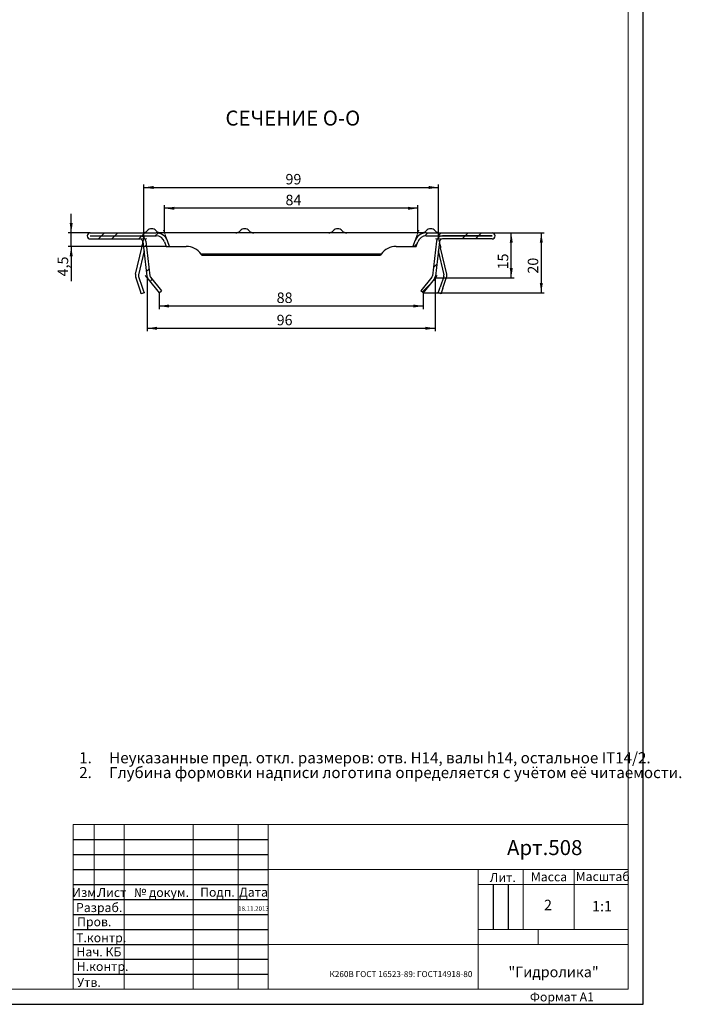
# Model space of a CAD drawing. Units: millimetres. Extents: x 0 to 854, y 0 to 594.
# Drawn here: x 633 to 854, y 0 to 328 of the extents above; entities that cross this region are included whole.
import ezdxf

# ---------------------------------------------------------------- set-up
doc = ezdxf.new("R2010")
doc.units = ezdxf.units.MM
doc.layers.add('FORMAT', color=7, linetype='Continuous')
doc.layers.add('THIN_LINE', color=7, linetype='Continuous')
doc.layers.add('THICK_LINE', color=7, linetype='Continuous', lineweight=15)
doc.styles.add('SLDTEXTSTYLE0', font='TXT', dxfattribs={"width": 0.663, "bigfont": 'bigfont'})
doc.styles.add('SLDTEXTSTYLE1', font='TXT', dxfattribs={"width": 0.663})
doc.styles.add('SLDTEXTSTYLE3', font='TXT', dxfattribs={"width": 0.75, "bigfont": 'bigfont'})
doc.dimstyles.new('SLDDIMSTYLE0', dxfattribs={"dimtxt": 3.5, "dimasz": 3.302, "dimexe": 0, "dimexo": 0.0625, "dimgap": 0.875, "dimtad": 2, "dimrnd": 1e-09, "dimzin": 12, "dimdsep": 46, "dimtxsty": 'SLDTEXTSTYLE1', "dimsah": 1, "dimcen": 0.09, "dimadec": 0, "dimazin": 3, "dimtfac": 1, "dimtofl": 0, "dimtmove": 0, "dimatfit": 3, "dimfxl": 1, "dimfrac": 2, "dimtolj": 1, "dimtzin": 12, "dimarcsym": 0})
doc.dimstyles.new('SLDDIMSTYLE11', dxfattribs={"dimtxt": 3.5, "dimasz": 3.302, "dimexe": 0, "dimexo": 0.0625, "dimgap": 0.875, "dimtad": 2, "dimdec": 1, "dimrnd": 1e-09, "dimzin": 12, "dimdsep": 46, "dimtxsty": 'SLDTEXTSTYLE1', "dimsah": 1, "dimcen": 0.09, "dimadec": 0, "dimazin": 3, "dimtfac": 1, "dimtdec": 1, "dimtmove": 0, "dimatfit": 0, "dimfxl": 1, "dimfrac": 2, "dimtolj": 1, "dimtzin": 12, "dimarcsym": 0})
doc.dimstyles.new('SLDDIMSTYLE5', dxfattribs={"dimtxt": 3.5, "dimasz": 3.302, "dimexe": 0, "dimexo": 0.0625, "dimgap": 0.875, "dimtad": 2, "dimdec": 0, "dimrnd": 1e-09, "dimzin": 12, "dimdsep": 46, "dimtxsty": 'SLDTEXTSTYLE1', "dimsah": 1, "dimcen": 0.09, "dimadec": 0, "dimazin": 3, "dimtfac": 1, "dimtdec": 0, "dimtofl": 0, "dimtmove": 0, "dimatfit": 3, "dimfxl": 1, "dimfrac": 2, "dimtolj": 1, "dimtzin": 12, "dimarcsym": 0})

# ---------------------------------------------------------------- blocks, each defined once
blk = doc.blocks.new('SW_NOTE_0')
at = {"layer": 'FORMAT', "color": 0, "attachment_point": 1}
for s, insert, char_height, style in [('1.', (-10, 4.77), 3.704, 'SLDTEXTSTYLE1'), ('Неуказанные пред. откл. размеров: отв. H14, валы h14, остальное IT14/2.', (0, 4.77), 3.7042, 'SLDTEXTSTYLE0'), ('Глубина формовки надписи логотипа определяется с учётом её читаемости.', (0, -0.16), 3.7042, 'SLDTEXTSTYLE0'), ('2.', (-10, -0.16), 3.704, 'SLDTEXTSTYLE1')]:
    blk.add_mtext(s, dxfattribs=dict(at, insert=insert, char_height=char_height, style=style))
blk = doc.blocks.new('SW_NOTE_2')
at = {"layer": 'THICK_LINE', "color": 0, "insert": (5.48, -0.08), "char_height": 3.5, "attachment_point": 2, "style": 'SLDTEXTSTYLE0'}
blk.add_mtext('"Гидролика"', dxfattribs=at)
blk = doc.blocks.new('_D_33')
at = {"layer": 'FORMAT'}
for p, q in [((681.52, 257.34), (681.52, 266.54)), ((765.92, 257.34), (765.92, 266.54)), ((765.92, 265.54), (681.52, 265.54))]:
    blk.add_line(p, q, dxfattribs=at)
for points in [[(681.52, 265.54), (684.82, 265.03), (684.82, 266.05)], [(765.92, 265.54), (762.61, 266.05), (762.61, 265.03)]]:
    blk.add_solid(points, dxfattribs=at)
at = {"layer": 'FORMAT', "insert": (721.82, 270.05), "char_height": 3.5, "attachment_point": 1, "style": 'SLDTEXTSTYLE1'}
blk.add_mtext('84', dxfattribs=at)
blk = doc.blocks.new('_D_34')
at = {"layer": 'FORMAT'}
for p, q in [((674.59, 255.32), (674.59, 273.49)), ((772.84, 255.32), (772.84, 273.49)), ((674.59, 272.49), (772.84, 272.49))]:
    blk.add_line(p, q, dxfattribs=at)
for points in [[(674.59, 272.49), (677.89, 271.98), (677.89, 272.99)], [(772.84, 272.49), (769.54, 272.99), (769.54, 271.98)]]:
    blk.add_solid(points, dxfattribs=at)
at = {"layer": 'FORMAT', "insert": (721.82, 277), "char_height": 3.5, "attachment_point": 1, "style": 'SLDTEXTSTYLE1'}
blk.add_mtext('99', dxfattribs=at)
blk = doc.blocks.new('_D_35')
at = {"layer": 'FORMAT'}
for p, q in [((675.72, 242.34), (675.72, 224.51)), ((771.72, 242.34), (771.72, 224.51)), ((675.72, 225.51), (771.72, 225.51))]:
    blk.add_line(p, q, dxfattribs=at)
for points in [[(675.72, 225.51), (679.02, 225), (679.02, 226.02)], [(771.72, 225.51), (768.41, 226.02), (768.41, 225)]]:
    blk.add_solid(points, dxfattribs=at)
at = {"layer": 'FORMAT', "insert": (718.88, 230.02, 0.1), "char_height": 3.5, "attachment_point": 1, "style": 'SLDTEXTSTYLE1'}
blk.add_mtext('96', dxfattribs=at)
blk = doc.blocks.new('_D_36')
at = {"layer": 'FORMAT'}
for p, q in [((790.71, 257.34), (798.08, 257.34)), ((797.08, 242.34), (797.08, 257.34)), ((771.72, 242.34), (798.08, 242.34))]:
    blk.add_line(p, q, dxfattribs=at)
for points in [[(797.08, 257.34), (796.57, 254.04), (797.59, 254.04)], [(797.08, 242.34), (797.59, 245.65), (796.57, 245.65)]]:
    blk.add_solid(points, dxfattribs=at)
at = {"layer": 'FORMAT', "insert": (792.57, 245.15, 0.1), "char_height": 3.5, "attachment_point": 1, "rotation": 90, "style": 'SLDTEXTSTYLE1'}
blk.add_mtext('15', dxfattribs=at)
blk = doc.blocks.new('_D_37')
at = {"layer": 'FORMAT'}
for p, q in [((650.39, 257.34), (650.39, 263.69)), ((656.73, 257.34), (649.39, 257.34)), ((650.39, 252.84), (650.39, 257.34)), ((682.09, 252.84), (649.39, 252.84)), ((650.39, 252.84), (650.39, 241.23))]:
    blk.add_line(p, q, dxfattribs=at)
for points in [[(650.39, 257.34), (650.9, 260.65), (649.88, 260.65)], [(650.39, 252.84), (649.88, 249.54), (650.9, 249.54)]]:
    blk.add_solid(points, dxfattribs=at)
at = {"layer": 'FORMAT', "insert": (645.88, 242.82), "char_height": 3.5, "attachment_point": 1, "rotation": 90, "style": 'SLDTEXTSTYLE1'}
blk.add_mtext('4,5', dxfattribs=at)
blk = doc.blocks.new('_D_38')
at = {"layer": 'FORMAT'}
for p, q in [((679.72, 237.34), (679.72, 231.94)), ((767.72, 237.34), (767.72, 231.94)), ((767.72, 232.94), (679.72, 232.94))]:
    blk.add_line(p, q, dxfattribs=at)
for points in [[(679.72, 232.94), (683.02, 232.43), (683.02, 233.45)], [(767.72, 232.94), (764.41, 233.45), (764.41, 232.43)]]:
    blk.add_solid(points, dxfattribs=at)
at = {"layer": 'FORMAT', "insert": (718.88, 237.45, 488.11), "char_height": 3.5, "attachment_point": 1, "style": 'SLDTEXTSTYLE1'}
blk.add_mtext('88', dxfattribs=at)
blk = doc.blocks.new('_D_39')
at = {"layer": 'FORMAT'}
for p, q in [((790.71, 257.34), (808.09, 257.34)), ((807.09, 257.34), (807.09, 237.34)), ((767.72, 237.34), (808.09, 237.34))]:
    blk.add_line(p, q, dxfattribs=at)
for points in [[(807.09, 257.34), (806.59, 254.04), (807.6, 254.04)], [(807.09, 237.34), (807.6, 240.65), (806.59, 240.65)]]:
    blk.add_solid(points, dxfattribs=at)
at = {"layer": 'FORMAT', "insert": (802.58, 243.75, 488.11), "char_height": 3.5, "attachment_point": 1, "rotation": 90, "style": 'SLDTEXTSTYLE1'}
blk.add_mtext('20', dxfattribs=at)

msp = doc.modelspace()

# ---------------------------------------------------------------- hatches: boundary and pattern name
at = {"linetype": 'Continuous', "lineweight": 0}
h = msp.add_hatch(dxfattribs=at)
h.set_pattern_fill('ANSI32', style=0)
edge = h.paths.add_edge_path(flags=0)
edge.add_line((674.31845, 254.43944), (675.65017, 242.91561))
edge.add_arc((677.63695, 243.14521), 2, 186.5919971, 218.6598083)
edge.add_line((676.07521, 241.89582), (679.71615, 237.34464))
edge.add_line((679.71615, 237.34464), (680.49702, 237.96934))
edge.add_line((680.49702, 237.96934), (676.85608, 242.52051))
edge.add_arc((677.63695, 243.14521), 1, 186.5919971, 218.6598083, ccw=False)
edge.add_line((676.64356, 243.03041), (675.31184, 254.55424))
edge.add_arc((673.32506, 254.32464), 2, 6.5919971, 90)
edge.add_line((673.32506, 256.32464), (656.72615, 256.32464))
edge.add_arc((656.72615, 256.33464), 0.01, 90, 270, ccw=False)
edge.add_line((656.72615, 256.34464), (678.71615, 256.34464))
edge.add_arc((678.71615, 253.34464), 3, 20, 90, ccw=False)
edge.add_line((681.53523, 254.3707), (682.09067, 252.84464))
edge.add_line((682.09067, 252.84464), (683.15485, 252.84464))
edge.add_line((683.15485, 252.84464), (682.47492, 254.71272))
edge.add_arc((678.71615, 253.34464), 4, 20, 90)
edge.add_line((678.71615, 257.34464), (656.72615, 257.34464))
edge.add_arc((656.72615, 256.33464), 1.01, 90, 270)
edge.add_line((656.72615, 255.32464), (673.32506, 255.32464))
edge.add_arc((673.32506, 254.32464), 1, 6.5919971, 90, ccw=False)
h = msp.add_hatch(dxfattribs=at)
h.set_pattern_fill('ANSI32', style=0)
edge = h.paths.add_edge_path(flags=0)
edge.add_arc((769.79536, 243.14521), 1, 321.3401917, 353.4080029, ccw=False)
edge.add_line((770.57623, 242.52051), (766.93528, 237.96934))
edge.add_line((766.93528, 237.96934), (767.71615, 237.34464))
edge.add_line((767.71615, 237.34464), (771.3571, 241.89582))
edge.add_arc((769.79536, 243.14521), 2, 321.3401917, 353.4080029)
edge.add_line((771.78214, 242.91561), (773.11386, 254.43944))
edge.add_arc((774.10725, 254.32464), 1, 90, 173.4080029, ccw=False)
edge.add_line((774.10725, 255.32464), (790.70615, 255.32464))
edge.add_arc((790.70615, 256.33464), 1.01, 270, 450)
edge.add_line((790.70615, 257.34464), (786.51581, 257.34464))
edge.add_line((786.51581, 257.34464), (786.51581, 257.24464))
edge.add_line((786.51581, 257.24464), (785.62966, 257.24464))
edge.add_line((785.62966, 257.24464), (785.62966, 257.34464))
edge.add_line((785.62966, 257.34464), (779.72317, 257.34464))
edge.add_line((779.72317, 257.34464), (779.72317, 257.24464))
edge.add_line((779.72317, 257.24464), (778.84343, 257.24464))
edge.add_line((778.84343, 257.24464), (778.84343, 257.34464))
edge.add_line((778.84343, 257.34464), (768.71615, 257.34464))
edge.add_arc((768.71615, 253.34464), 4, 90, 160)
edge.add_line((764.95738, 254.71272), (764.27746, 252.84464))
edge.add_line((764.27746, 252.84464), (765.34163, 252.84464))
edge.add_line((765.34163, 252.84464), (765.89707, 254.3707))
edge.add_arc((768.71615, 253.34464), 3, 90, 160, ccw=False)
edge.add_line((768.71615, 256.34464), (790.70615, 256.34464))
edge.add_arc((790.70615, 256.33464), 0.01, -90, 90, ccw=False)
edge.add_line((790.70615, 256.32464), (774.10725, 256.32464))
edge.add_arc((774.10725, 254.32464), 2, 90, 173.4080029)
edge.add_line((772.12047, 254.55424), (770.78875, 243.03041))

# ---------------------------------------------------------------- linework, layer by layer
at = {"color": 7, "linetype": 'Continuous', "lineweight": 30}
for p, q in [((656.72615, 257.34464), (678.71615, 257.34464)), ((656.72615, 256.34464), (678.71615, 256.34464)), ((656.72615, 256.32464), (673.32506, 256.32464)), ((688.71615, 257.34464), (678.71615, 257.34464)), ((758.71615, 257.34464), (688.71615, 257.34464)), ((768.71615, 257.34464), (758.71615, 257.34464)), ((768.71615, 257.34464), (778.84343, 257.34464)), ((768.71615, 256.34464), (790.70616, 256.34464)), ((790.70616, 256.32464), (774.10725, 256.32464)), ((778.84343, 257.24464), (778.84343, 257.34464)), ((778.84343, 257.34464), (779.45742, 257.34464)), ((779.72317, 257.24464), (778.84343, 257.24464)), ((779.53667, 257.24464), (779.53667, 257.34464)), ((779.53667, 257.34464), (779.72317, 257.34464)), ((779.72317, 257.34464), (779.72317, 257.24464)), ((779.72317, 257.34464), (785.62966, 257.34464)), ((785.62966, 257.24464), (785.62966, 257.34464)), ((785.62966, 257.34464), (785.67128, 257.34464)), ((786.51582, 257.24464), (785.62966, 257.24464)), ((785.67128, 257.24464), (785.67128, 257.34464)), ((785.89564, 257.24464), (785.89564, 257.34464)), ((785.97488, 257.34464), (786.51582, 257.34464)), ((786.51582, 257.34464), (786.51582, 257.24464)), ((786.51582, 257.34464), (790.70616, 257.34464)), ((656.72615, 255.32464), (673.32506, 255.32464)), ((674.31845, 254.43944), (675.65017, 242.91561)), ((675.31184, 254.55424), (676.64356, 243.03041)), ((681.53523, 254.3707), (682.09067, 252.84464)), ((683.15485, 252.84464), (682.47492, 254.71272)), ((764.95738, 254.71272), (764.27746, 252.84464)), ((765.34163, 252.84464), (765.89707, 254.3707)), ((772.12047, 254.55424), (770.78875, 243.03041)), ((773.11386, 254.43944), (771.78214, 242.91561)), ((790.70616, 255.32464), (774.10725, 255.32464)), ((671.84686, 243.61631), (673.89758, 252.37749)), ((674.67833, 251.32529), (672.82054, 243.3884)), ((682.09067, 252.84464), (683.15485, 252.84464)), ((683.15485, 252.84464), (688.71615, 252.84464)), ((753.73309, 250.18666), (693.69921, 250.18666)), ((753.52, 249.84464), (693.9123, 249.84464)), ((758.71615, 252.84464), (764.27746, 252.84464)), ((764.27746, 252.84464), (765.34163, 252.84464)), ((772.75398, 251.32529), (774.61177, 243.3884)), ((775.58545, 243.61631), (773.53472, 252.37749)), ((673.121, 238.93732), (671.90122, 242.5151)), ((672.84772, 242.8378), (674.0675, 239.26001)), ((676.07521, 241.89582), (679.71615, 237.34464)), ((676.85608, 242.52051), (680.49702, 237.96933)), ((770.57623, 242.52051), (766.93528, 237.96933)), ((771.35709, 241.89582), (767.71615, 237.34464)), ((774.58459, 242.8378), (773.3648, 239.26001)), ((774.31131, 238.93732), (775.53109, 242.5151)), ((674.71289, 237.36701), (673.76639, 237.04431)), ((679.71615, 237.34464), (680.49702, 237.96933)), ((767.71615, 237.34464), (766.93528, 237.96933)), ((773.66591, 237.04431), (772.71941, 237.36701))]:
    msp.add_line(p, q, dxfattribs=at)
at = {"color": 7, "linetype": 'Continuous', "lineweight": 30, "flags": 128}
for points in [[(673.89758, 252.37749), (673.99167, 252.77946), (674.08218, 253.16612), (674.16565, 253.52273), (674.23891, 253.83571), (674.29916, 254.09313)], [(773.13314, 254.09313), (773.19339, 253.83571), (773.26666, 253.52273), (773.35013, 253.16612), (773.44063, 252.77946), (773.53472, 252.37749)], [(673.76639, 237.04431), (673.75399, 237.08069), (673.71726, 237.18841), (673.65762, 237.36334), (673.57736, 237.59876), (673.47956, 237.88562), (673.36798, 238.2129), (673.24691, 238.56801), (673.121, 238.93732)], [(674.0675, 239.26001), (674.19341, 238.89071), (674.31448, 238.53559), (674.42606, 238.20832), (674.52386, 237.92146), (674.60413, 237.68604), (674.66377, 237.5111), (674.70049, 237.40338), (674.71289, 237.36701)], [(772.71941, 237.36701), (772.73181, 237.40338), (772.76854, 237.5111), (772.82818, 237.68604), (772.90844, 237.92146), (773.00624, 238.20832), (773.11782, 238.53559), (773.23889, 238.89071), (773.3648, 239.26001)], [(774.31131, 238.93732), (774.18539, 238.56801), (774.06433, 238.2129), (773.95275, 237.88562), (773.85495, 237.59876), (773.77468, 237.36334), (773.71504, 237.18841), (773.67832, 237.08069), (773.66591, 237.04431)]]:
    msp.add_lwpolyline(points, dxfattribs=at)
at = {"color": 7, "linetype": 'Continuous', "lineweight": 30}
for centre, radius, start, end in [((656.72615, 256.33464), 1.01, 90, 270), ((656.72615, 256.33464), 0.01, 90, 270), ((673.32506, 254.32464), 2, 6.5919971, 90), ((674.21615, 259.25892), 1.91428, 269.9999839, 320.0338027), ((677.21615, 256.74464), 2, 39.9661973, 140.0338027), ((678.71615, 253.34464), 4, 20, 90), ((678.71615, 253.34464), 3, 20, 90), ((680.21615, 259.25892), 1.91428, 219.9661973, 270.0000161), ((705.21615, 259.25892), 1.91428, 269.9999839, 320.0338027), ((708.21615, 256.74464), 2, 39.9661973, 140.0338027), ((711.21615, 259.25892), 1.91428, 219.9661973, 270.0000161), ((736.21615, 259.25892), 1.91428, 269.9999839, 320.0338027), ((739.21615, 256.74464), 2, 39.9661973, 140.0338027), ((742.21615, 259.25892), 1.91428, 219.9661973, 270.0000161), ((768.71615, 253.34464), 4, 90, 160), ((768.71615, 253.34464), 3, 90, 160), ((767.21615, 259.25892), 1.91428, 269.9999839, 320.0338027), ((770.21615, 256.74464), 2, 39.9661973, 140.0338027), ((773.21615, 259.25892), 1.91428, 219.9661973, 270.0000161), ((774.10725, 254.32464), 2, 90, 173.4080029), ((790.70615, 256.33464), 1.01, 270, 90), ((790.70615, 256.33464), 0.01, 270, 90), ((673.32506, 254.32464), 1, 6.5919971, 90), ((673.32465, 254.32109), 1.00082, 346.8339046, 6.7910955), ((774.10684, 254.32105), 1.00002, 173.2008291, 193.1741708), ((774.10725, 254.32464), 1, 90, 173.4080029), ((688.71615, 246.84464), 6, 33.8488122, 90), ((688.71615, 246.84464), 6, 30, 33.8488122), ((758.71615, 246.84464), 6, 146.1511878, 150), ((758.71615, 246.84464), 6, 90, 146.1511878), ((673.79422, 243.16049), 2, 166.8259637, 198.8259637), ((673.79422, 243.16049), 1, 166.8259637, 198.8259637), ((773.63808, 243.16049), 1, 341.1740363, 13.1740363), ((773.63808, 243.16049), 2, 341.1740363, 13.1740363), ((677.63695, 243.14521), 2, 186.5919971, 218.6598083), ((677.63695, 243.14521), 1, 186.5919971, 218.6598083), ((769.79536, 243.14521), 1, 321.3401917, 353.4080029), ((769.79536, 243.14521), 2, 321.3401917, 353.4080029)]:
    msp.add_arc(centre, radius, start, end, dxfattribs=at)
at = {"layer": 'FORMAT', "lineweight": 0}
for p, q in [((656.72615, 257.34464), (682.51698, 257.34464)), ((674.29916, 254.09313), (674.81533, 256.29832)), ((682.47492, 254.71272), (681.17496, 258.28433)), ((790.70615, 257.34464), (764.91532, 257.34464)), ((764.95738, 254.71272), (766.25734, 258.28433)), ((773.13314, 254.09313), (772.61697, 256.29832)), ((673.32506, 255.32464), (675.58742, 255.32464)), ((774.10725, 255.32464), (771.84488, 255.32464)), ((676.07521, 241.89582), (675.09146, 243.12551)), ((771.3571, 241.89582), (772.34085, 243.12551)), ((675.65017, 242.91561), (675.83095, 241.35125)), ((771.78214, 242.91561), (771.60135, 241.35125))]:
    msp.add_line(p, q, dxfattribs=at)
at = {"layer": 'THICK_LINE'}
for p, q in [((836, 5), (836, 589)), ((650.99999, 60), (835.99999, 60)), ((650.99999, 60), (650.99999, 5)), ((651.00196, 60.00388), (836.00196, 60.00388)), ((651.00196, 60.00388), (651.00196, 5.00388)), ((657.99999, 35), (657.99999, 60)), ((658.00196, 60.00388), (658.00196, 35.00388)), ((667.99999, 60), (667.99999, 5)), ((668.00196, 60.00388), (668.00196, 5.00388)), ((690.99999, 5), (690.99999, 60)), ((691.00196, 60.00388), (691.00196, 5.00388)), ((705.99999, 60), (705.99999, 5)), ((706.00196, 60.00388), (706.00196, 5.00388)), ((715.99999, 60), (715.99999, 5)), ((716.00196, 60.00388), (716.00196, 5.00388)), ((836.00196, 60.00388), (836.00196, 5.00388)), ((715.99999, 45.00388), (836.00196, 45.00388)), ((835.99999, 45), (715.99999, 45)), ((785.99999, 45), (785.99999, 5)), ((786.00196, 45.00388), (786.00196, 5.00388)), ((800.99999, 45), (800.99999, 25)), ((801.00196, 45.00388), (801.00196, 25.00388)), ((817.99999, 45), (817.99999, 25)), ((818.00196, 45.00388), (818.00196, 25.00388)), ((650.99999, 40), (716.00196, 40)), ((785.99999, 40), (835.99999, 40)), ((786.00196, 40.00388), (836.00196, 40.00388)), ((715.99999, 35), (650.99999, 35)), ((785.99999, 25), (835.99999, 25)), ((786.00196, 25.00388), (836.00196, 25.00388)), ((805.99999, 25), (805.99999, 20)), ((806.00196, 25.00388), (806.00196, 20.00388)), ((715.99999, 20.00388), (836.00196, 20.00388)), ((715.99999, 20), (835.99999, 20)), ((8, 5), (836, 5)), ((651.00196, 5.00388), (836.00196, 5.00388))]:
    msp.add_line(p, q, dxfattribs=at)
at = {"layer": 'THIN_LINE'}
for p, q in [((841, 0), (841, 594)), ((651.00196, 55.00388), (716.00196, 55.00388)), ((651.00196, 50.00388), (716.00196, 50.00388)), ((651.00196, 45.00388), (716.00196, 45.00388)), ((651.00196, 40.00388), (716.00196, 40.00388)), ((791.00196, 40.00388), (791.00196, 25.00388)), ((796.00196, 40.00388), (796.00196, 25.00388)), ((651.00196, 35.00388), (716.00196, 35.00388)), ((651.00196, 30.00388), (716.00196, 30.00388)), ((651.00196, 25.00388), (716.00196, 25.00388)), ((651.00196, 20.00388), (716.00196, 20.00388)), ((651.00196, 15.00388), (716.00196, 15.00388)), ((651.00196, 10.00388), (716.00196, 10.00388)), ((0, 0), (841, 0))]:
    msp.add_line(p, q, dxfattribs=at)

# ---------------------------------------------------------------- block references
at = {"layer": 'FORMAT'}
msp.add_blockref('SW_NOTE_0', (663.05655, 79.31674), dxfattribs=at)
at = {"layer": 'THICK_LINE'}
msp.add_blockref('SW_NOTE_2', (805.70217, 12.62328), dxfattribs=at)

# ---------------------------------------------------------------- texts
at = {"color": 7, "linetype": 'Continuous', "lineweight": 0}
for s, insert, char_height, attachment_point, style in [('Лит.', (789.90196, 43.81817), 3, 1, 'SLDTEXTSTYLE0'), ('Масса', (803.60224, 44.03351), 3, 1, 'SLDTEXTSTYLE0'), ('Масштаб', (818.54855, 44.14118), 3, 1, 'SLDTEXTSTYLE0'), ('Изм.', (650.6763, 38.81817), 3, 1, 'SLDTEXTSTYLE0'), ('Лист', (659.13117, 38.81817), 3, 1, 'SLDTEXTSTYLE0'), ('№ докум.', (671.30906, 38.81817), 3, 1, 'SLDTEXTSTYLE0'), ('Подп.', (693.36994, 38.9035), 3, 1, 'SLDTEXTSTYLE0'), ('Дата', (706.35327, 38.9035), 3, 1, 'SLDTEXTSTYLE0'), ('Разраб.', (651.98852, 33.77327), 3, 1, 'SLDTEXTSTYLE0'), ('1:1', (827.3357, 34.48411), 3.5, 2, 'SLDTEXTSTYLE1'), ('Пров.', (652.3565, 29.03351), 3, 1, 'SLDTEXTSTYLE0'), ('Т.контр.', (652.03349, 23.7105), 3, 1, 'SLDTEXTSTYLE0'), ('Н.контр.', (652.24883, 14.14118), 3, 1, 'SLDTEXTSTYLE0'), ('Утв.', (652.3565, 8.81817), 3, 1, 'SLDTEXTSTYLE0'), ('Формат А1', (803.29107, 3.96501), 3, 1, 'SLDTEXTSTYLE0')]:
    msp.add_mtext(s, dxfattribs=dict(at, insert=insert, char_height=char_height, attachment_point=attachment_point, style=style))
at = {"layer": 'FORMAT', "char_height": 5, "attachment_point": 2}
for s, insert, style in [('СЕЧЕНИЕ O-O', (724.27251, 298.13426), 'SLDTEXTSTYLE3'), ('Арт.508', (808.22765, 54.77708), 'SLDTEXTSTYLE0')]:
    msp.add_mtext(s, dxfattribs=dict(at, insert=insert, style=style))
at = {"layer": 'THICK_LINE'}
for s, insert, char_height, attachment_point, style in [('2', (809.31626, 34.87196), 3.5, 2, 'SLDTEXTSTYLE1'), ('18.11.2013', (711.15184, 32.69044), 1.5, 2, 'SLDTEXTSTYLE1'), ('Нач. КБ', (652.14072, 18.99538), 3, 1, 'SLDTEXTSTYLE0'), ('К260В ГОСТ 16523-89: ГОСТ14918-80', (736.49124, 11.07919), 2, 1, 'SLDTEXTSTYLE0')]:
    msp.add_mtext(s, dxfattribs=dict(at, insert=insert, char_height=char_height, attachment_point=attachment_point, style=style))

# ---------------------------------------------------------------- dimensions: what is measured, and where the dimension line sits
at = {"layer": 'FORMAT'}
dim = msp.add_linear_dim(base=(772.84488, 272.48632), p1=(674.58742, 255.32464), p2=(772.84488, 255.32464), text='99', dimstyle='SLDDIMSTYLE0', dxfattribs=at)
dim.commit()
dim.dimension.update_dxf_attribs({"geometry": '_D_34', "text_midpoint": (724.33794, 272.48632), "dimtype": 160})
for base, p1, p2, angle, dimstyle, picture, middle in [((681.51698, 265.53944), (765.91532, 257.34464), (681.51698, 257.34464), 0, 'SLDDIMSTYLE5', '_D_33', (724.33794, 265.53944)), ((650.38727, 257.34464), (682.09067, 252.84464), (656.72615, 257.34464), 90, 'SLDDIMSTYLE11', '_D_37', (650.38727, 245.96965)), ((807.09408, 237.34464), (790.70615, 257.34464), (767.71615, 237.34464), 90, 'SLDDIMSTYLE0', '_D_39', (807.09408, 248.09798)), ((797.07986, 257.34464), (771.71615, 242.34464), (790.70615, 257.34464), 90, 'SLDDIMSTYLE0', '_D_36', (797.07986, 249.49561))]:
    dim = msp.add_linear_dim(base=base, p1=p1, p2=p2, angle=angle, dimstyle=dimstyle, dxfattribs=at)
    dim.commit()
    dim.dimension.update_dxf_attribs({"geometry": picture, "text_midpoint": middle, "dimtype": 160})
for base, p1, p2, picture, middle in [((771.71615, 225.51059), (675.71615, 242.34464), (771.71615, 242.34464), '_D_35', (723.22193, 225.51059)), ((679.71615, 232.94038), (767.71615, 237.34464), (679.71615, 237.34464), '_D_38', (723.22193, 232.94038))]:
    dim = msp.add_linear_dim(base=base, p1=p1, p2=p2, dimstyle='SLDDIMSTYLE0', dxfattribs=at)
    dim.commit()
    dim.dimension.update_dxf_attribs({"geometry": picture, "text_midpoint": middle, "dimtype": 160})

doc.saveas('drawing.dxf')
